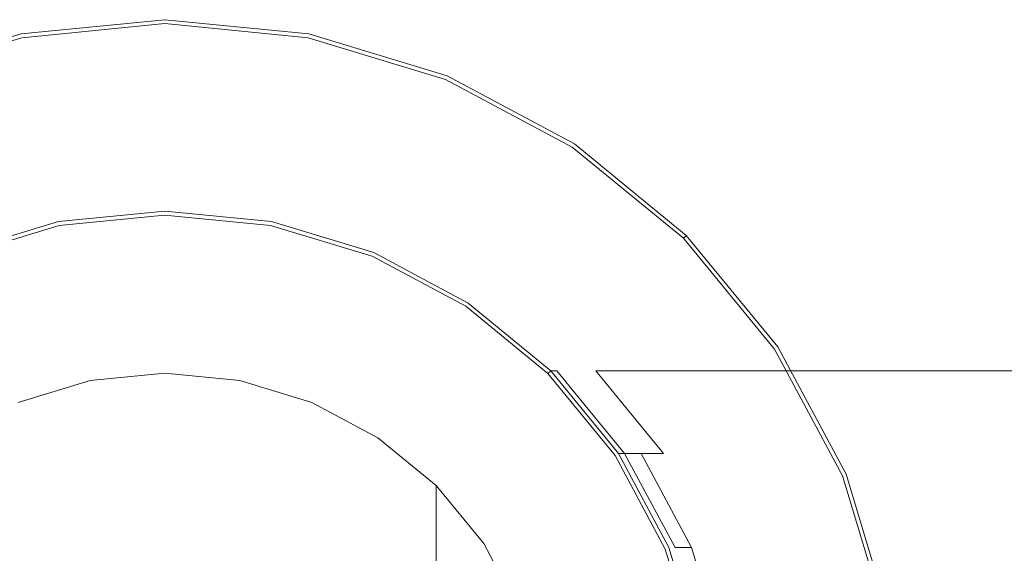
# Model space of a CAD drawing. Extents: x -25 to 82, y -247 to 25.
# Drawn here: x -5 to 28, y 7 to 25 of the extents above; entities that cross this region are included whole.
import ezdxf

# ---------------------------------------------------------------- set-up
doc = ezdxf.new("R2010")
doc.units = 0
doc.header["$MEASUREMENT"] = 0
doc.layers.add('FRANKE_CHROM', color=253, linetype='Continuous')

msp = doc.modelspace()

# ---------------------------------------------------------------- linework, layer by layer
at = {"layer": 'FRANKE_CHROM', "lineweight": 0}
for points, invisible_edges in [([(-4.877, 24.52, -0.002), (-4.877, 24.52, 5.002), (0, 25, 5.002), (0, 25, -0.002)], 7), ([(4.877, 24.52, -0.002), (-4.877, 24.52, -0.002), (0, 25, -0.002), (4.877, 24.52, -0.002)], 15), ([(0, 25, 5.002), (-4.877, 24.52, 5.002), (-4.851, 24.388, 5.502), (0, 24.865, 5.502)], 11), ([(0, 24.865, 5.502), (-4.851, 24.388, 5.502), (-4.779, 24.027, 5.868), (0, 24.498, 5.868)], 15), ([(0, 25, -0.002), (0, 25, 5.002), (4.877, 24.52, 5.002), (4.877, 24.52, -0.002)], 7), ([(4.877, 24.52, 5.002), (0, 25, 5.002), (0, 24.865, 5.502), (4.851, 24.388, 5.502)], 11), ([(4.851, 24.388, 5.502), (0, 24.865, 5.502), (0, 24.498, 5.868), (4.779, 24.027, 5.868)], 15), ([(-4.877, 24.52, -0.002), (-24.52, -4.877, -0.002), (-20.787, 13.889, -0.002), (-4.877, 24.52, -0.002)], 15), ([(-4.877, 24.52, -0.002), (4.877, -24.52, -0.002), (-24.52, -4.877, -0.002), (-4.877, 24.52, -0.002)], 15), ([(-4.877, 24.52, -0.002), (-20.787, 13.889, -0.002), (-13.889, 20.787, -0.002), (-4.877, 24.52, -0.002)], 15), ([(-4.877, 24.52, -0.002), (-13.889, 20.787, -0.002), (-9.567, 23.097, -0.002), (-4.877, 24.52, -0.002)], 15), ([(-9.567, 23.097, -0.002), (-9.567, 23.097, 5.002), (-4.877, 24.52, 5.002), (-4.877, 24.52, -0.002)], 7), ([(-4.877, 24.52, 5.002), (-9.567, 23.097, 5.002), (-9.516, 22.973, 5.502), (-4.851, 24.388, 5.502)], 11), ([(-4.851, 24.388, 5.502), (-9.516, 22.973, 5.502), (-9.375, 22.633, 5.868), (-4.779, 24.027, 5.868)], 15), ([(13.889, 20.787, -0.002), (-4.877, 24.52, -0.002), (4.877, 24.52, -0.002), (13.889, 20.787, -0.002)], 15), ([(24.52, 4.877, -0.002), (-4.877, 24.52, -0.002), (13.889, 20.787, -0.002), (24.52, 4.877, -0.002)], 15), ([(4.877, -24.52, -0.002), (-4.877, 24.52, -0.002), (24.52, 4.877, -0.002), (4.877, -24.52, -0.002)], 15), ([(0, 24.498, 5.868), (-4.779, 24.027, 5.868), (-4.681, 23.534, 6.002), (0, 23.995, 6.002)], 15), ([(4.779, 24.027, 5.868), (0, 24.498, 5.868), (0, 23.995, 6.002), (4.681, 23.534, 6.002)], 15), ([(9.516, 22.973, 5.502), (4.851, 24.388, 5.502), (4.779, 24.027, 5.868), (9.375, 22.633, 5.868)], 15), ([(9.567, 23.097, 5.002), (4.877, 24.52, 5.002), (4.851, 24.388, 5.502), (9.516, 22.973, 5.502)], 11), ([(4.877, 24.52, -0.002), (4.877, 24.52, 5.002), (9.567, 23.097, 5.002), (9.567, 23.097, -0.002)], 7), ([(13.889, 20.787, -0.002), (4.877, 24.52, -0.002), (9.567, 23.097, -0.002), (13.889, 20.787, -0.002)], 15), ([(-4.779, 24.027, 5.868), (-9.375, 22.633, 5.868), (-9.183, 22.169, 6.002), (-4.681, 23.534, 6.002)], 15), ([(-3.609, 18.145, 6.002), (0, 18.5, 6.002), (0, 23.995, 6.002), (-4.681, 23.534, 6.002)], 14), ([(0, 18.5, 6.002), (3.609, 18.145, 6.002), (4.681, 23.534, 6.002), (0, 23.995, 6.002)], 14), ([(9.375, 22.633, 5.868), (4.779, 24.027, 5.868), (4.681, 23.534, 6.002), (9.183, 22.169, 6.002)], 15), ([(-7.08, 17.092, 6.002), (-3.609, 18.145, 6.002), (-4.681, 23.534, 6.002), (-9.183, 22.169, 6.002)], 14), ([(3.609, 18.145, 6.002), (7.08, 17.092, 6.002), (9.183, 22.169, 6.002), (4.681, 23.534, 6.002)], 14), ([(13.889, 20.787, 5.002), (9.567, 23.097, 5.002), (9.516, 22.973, 5.502), (13.814, 20.675, 5.502)], 11), ([(9.567, 23.097, -0.002), (9.567, 23.097, 5.002), (13.889, 20.787, 5.002), (13.889, 20.787, -0.002)], 7), ([(13.814, 20.675, 5.502), (9.516, 22.973, 5.502), (9.375, 22.633, 5.868), (13.61, 20.369, 5.868)], 15), ([(13.61, 20.369, 5.868), (9.375, 22.633, 5.868), (9.183, 22.169, 6.002), (13.331, 19.951, 6.002)], 15), ([(7.08, 17.092, 6.002), (10.278, 15.382, 6.002), (13.331, 19.951, 6.002), (9.183, 22.169, 6.002)], 14), ([(17.678, 17.678, 5.002), (13.889, 20.787, 5.002), (13.814, 20.675, 5.502), (17.582, 17.582, 5.502)], 3), ([(13.889, 20.787, -0.002), (13.889, 20.787, 5.002), (17.678, 17.678, 5.002), (17.678, 17.678, -0.002)], 3), ([(20.787, 13.889, -0.002), (13.889, 20.787, -0.002), (17.678, 17.678, -0.002), (20.787, 13.889, -0.002)], 15), ([(24.52, 4.877, -0.002), (13.889, 20.787, -0.002), (20.787, 13.889, -0.002), (24.52, 4.877, -0.002)], 15), ([(17.322, 17.322, 5.868), (13.61, 20.369, 5.868), (13.331, 19.951, 6.002), (16.967, 16.967, 6.002)], 15), ([(17.582, 17.582, 5.502), (13.814, 20.675, 5.502), (13.61, 20.369, 5.868), (17.322, 17.322, 5.868)], 15), ([(10.278, 15.382, 6.002), (13.081, 13.081, 6.002), (16.967, 16.967, 6.002), (13.331, 19.951, 6.002)], 14), ([(0, 18.5, 6.002), (-3.609, 18.145, 6.002), (-3.609, 18.145, 154.998), (-1.781, 18.325, 155.287)], 15), ([(-1.781, 18.325, 155.287), (-3.609, 18.145, 154.998), (-3.609, 18.145, 231.182), (-0.023, 18.498, 231.182)], 15), ([(-3.583, 18.012, 231.682), (-0.012, 18.364, 231.682), (-0.023, 18.498, 231.182), (-3.609, 18.145, 231.182)], 15), ([(-3.511, 17.652, 232.048), (-0.003, 17.997, 232.048), (-0.012, 18.364, 231.682), (-3.583, 18.012, 231.682)], 11), ([(3.609, 18.145, 6.002), (0, 18.5, 6.002), (-1.781, 18.325, 155.287), (3.609, 18.145, 149.862)], 15), ([(3.609, 18.145, 160.703), (-1.781, 18.325, 155.287), (-0.023, 18.498, 231.182), (3.609, 18.145, 231.182)], 15), ([(-0.686, 18.412, 155.19), (3.814, 18.145, 150.625), (3.609, 18.145, 149.862), (-1.781, 18.325, 155.287)], 15), ([(-1.781, 18.325, 155.287), (3.609, 18.145, 160.703), (3.814, 18.145, 159.655), (-0.686, 18.412, 155.19)], 15), ([(0.525, 18.476, 155.084), (4.372, 18.145, 151.184), (3.814, 18.145, 150.625), (-0.686, 18.412, 155.19)], 15), ([(-0.686, 18.412, 155.19), (3.814, 18.145, 159.655), (4.372, 18.145, 158.888), (0.525, 18.476, 155.084)], 15), ([(-0.012, 18.364, 231.682), (3.583, 18.012, 231.682), (3.609, 18.145, 231.182), (-0.023, 18.498, 231.182)], 15), ([(-0.003, 17.997, 232.048), (3.511, 17.652, 232.048), (3.583, 18.012, 231.682), (-0.012, 18.364, 231.682)], 11), ([(1.526, 18.5, 154.998), (5.135, 18.145, 151.388), (4.372, 18.145, 151.184), (0.525, 18.476, 155.084)], 15), ([(0.525, 18.476, 155.084), (4.372, 18.145, 158.888), (5.135, 18.145, 158.607), (1.526, 18.5, 154.998)], 15), ([(23.618, 18.5, 154.998), (1.526, 18.5, 154.998), (5.135, 18.145, 158.607), (23.618, 18.145, 158.607)], 15), ([(23.618, 18.145, 151.388), (5.135, 18.145, 151.388), (1.526, 18.5, 154.998), (23.618, 18.5, 154.998)], 15), ([(23.618, 18.5, 154.998), (23.618, 18.145, 158.607), (52.231, 18.145, 158.607), (52.231, 18.5, 154.998)], 11), ([(23.618, 18.145, 151.388), (23.618, 18.5, 154.998), (52.231, 18.5, 154.998), (52.231, 18.145, 151.388)], 11), ([(-3.609, 18.145, 154.998), (-7.08, 17.092, 154.998), (-7.08, 17.092, 231.182), (-3.609, 18.145, 231.182)], 15), ([(-3.609, 18.145, 6.002), (-7.08, 17.092, 6.002), (-7.08, 17.092, 154.998), (-3.609, 18.145, 154.998)], 15), ([(-7.028, 16.967, 231.682), (-3.583, 18.012, 231.682), (-3.609, 18.145, 231.182), (-7.08, 17.092, 231.182)], 15), ([(3.583, 18.012, 231.682), (7.028, 16.967, 231.682), (7.08, 17.092, 231.182), (3.609, 18.145, 231.182)], 15), ([(7.08, 17.092, 164.173), (3.609, 18.145, 160.703), (3.609, 18.145, 231.182), (7.08, 17.092, 231.182)], 15), ([(7.08, 17.092, 6.002), (3.609, 18.145, 6.002), (3.609, 18.145, 149.862), (7.08, 17.092, 146.391)], 15), ([(3.814, 18.145, 150.625), (7.284, 17.092, 147.155), (7.08, 17.092, 146.391), (3.609, 18.145, 149.862)], 15), ([(3.609, 18.145, 160.703), (7.08, 17.092, 164.173), (7.284, 17.092, 163.125), (3.814, 18.145, 159.655)], 15), ([(4.372, 18.145, 151.184), (7.842, 17.092, 147.713), (7.284, 17.092, 147.155), (3.814, 18.145, 150.625)], 15), ([(3.814, 18.145, 159.655), (7.284, 17.092, 163.125), (7.842, 17.092, 162.358), (4.372, 18.145, 158.888)], 15), ([(5.135, 18.145, 151.388), (8.605, 17.092, 147.918), (7.842, 17.092, 147.713), (4.372, 18.145, 151.184)], 15), ([(4.372, 18.145, 158.888), (7.842, 17.092, 162.358), (8.605, 17.092, 162.077), (5.135, 18.145, 158.607)], 15), ([(23.618, 18.145, 158.607), (5.135, 18.145, 158.607), (8.605, 17.092, 162.077), (23.618, 17.092, 162.077)], 15), ([(23.618, 17.092, 147.918), (8.605, 17.092, 147.918), (5.135, 18.145, 151.388), (23.618, 18.145, 151.388)], 15), ([(23.618, 18.145, 158.607), (23.618, 17.092, 162.077), (52.231, 17.092, 162.077), (52.231, 18.145, 158.607)], 11), ([(23.618, 17.092, 147.918), (23.618, 18.145, 151.388), (52.231, 18.145, 151.388), (52.231, 17.092, 147.918)], 11), ([(-6.887, 16.628, 232.048), (-3.511, 17.652, 232.048), (-3.583, 18.012, 231.682), (-7.028, 16.967, 231.682)], 11), ([(-3.413, 17.159, 232.182), (0, 17.495, 232.182), (-0.003, 17.997, 232.048), (-3.511, 17.652, 232.048)], 15), ([(0, 17.495, 232.182), (3.413, 17.159, 232.182), (3.511, 17.652, 232.048), (-0.003, 17.997, 232.048)], 15), ([(3.511, 17.652, 232.048), (6.887, 16.628, 232.048), (7.028, 16.967, 231.682), (3.583, 18.012, 231.682)], 11), ([(-6.695, 16.163, 232.182), (-3.413, 17.159, 232.182), (-3.511, 17.652, 232.048), (-6.887, 16.628, 232.048)], 15), ([(0, 17.495, 232.182), (-3.413, 17.159, 232.182), (-2.536, 12.75, 232.182), (0, 13, 232.182)], 11), ([(3.413, 17.159, 232.182), (0, 17.495, 232.182), (0, 13, 232.182), (2.536, 12.75, 232.182)], 15), ([(3.413, 17.159, 232.182), (6.695, 16.163, 232.182), (6.887, 16.628, 232.048), (3.511, 17.652, 232.048)], 15), ([(20.675, 13.814, 5.502), (17.582, 17.582, 5.502), (17.322, 17.322, 5.868), (20.369, 13.61, 5.868)], 15), ([(20.787, 13.889, 5.002), (17.678, 17.678, 5.002), (17.582, 17.582, 5.502), (20.675, 13.814, 5.502)], 11), ([(17.678, 17.678, -0.002), (17.678, 17.678, 5.002), (20.787, 13.889, 5.002), (20.787, 13.889, -0.002)], 7), ([(-3.413, 17.159, 232.182), (-6.695, 16.163, 232.182), (-4.975, 12.01, 232.182), (-2.536, 12.75, 232.182)], 11), ([(6.695, 16.163, 232.182), (3.413, 17.159, 232.182), (2.536, 12.75, 232.182), (4.975, 12.01, 232.182)], 15), ([(7.028, 16.967, 231.682), (10.203, 15.27, 231.682), (10.278, 15.382, 231.182), (7.08, 17.092, 231.182)], 15), ([(10.278, 15.382, 167.371), (7.08, 17.092, 164.173), (7.08, 17.092, 231.182), (10.278, 15.382, 231.182)], 15), ([(10.278, 15.382, 6.002), (7.08, 17.092, 6.002), (7.08, 17.092, 146.391), (10.278, 15.382, 143.193)], 15), ([(7.284, 17.092, 147.155), (10.482, 15.382, 143.956), (10.278, 15.382, 143.193), (7.08, 17.092, 146.391)], 15), ([(7.08, 17.092, 164.173), (10.278, 15.382, 167.371), (10.482, 15.382, 166.323), (7.284, 17.092, 163.125)], 15), ([(7.842, 17.092, 147.713), (11.041, 15.382, 144.515), (10.482, 15.382, 143.956), (7.284, 17.092, 147.155)], 15), ([(7.284, 17.092, 163.125), (10.482, 15.382, 166.323), (11.041, 15.382, 165.556), (7.842, 17.092, 162.358)], 15), ([(8.605, 17.092, 147.918), (11.804, 15.382, 144.72), (11.041, 15.382, 144.515), (7.842, 17.092, 147.713)], 15), ([(7.842, 17.092, 162.358), (11.041, 15.382, 165.556), (11.804, 15.382, 165.276), (8.605, 17.092, 162.077)], 15), ([(23.618, 17.092, 162.077), (8.605, 17.092, 162.077), (11.804, 15.382, 165.276), (23.618, 15.382, 165.276)], 15), ([(23.618, 15.382, 144.72), (11.804, 15.382, 144.72), (8.605, 17.092, 147.918), (23.618, 17.092, 147.918)], 15), ([(20.369, 13.61, 5.868), (17.322, 17.322, 5.868), (16.967, 16.967, 6.002), (19.951, 13.331, 6.002)], 15), ([(23.618, 15.382, 144.72), (23.618, 17.092, 147.918), (52.231, 17.092, 147.918), (52.231, 15.382, 144.72)], 11), ([(23.618, 17.092, 162.077), (23.618, 15.382, 165.276), (52.231, 15.382, 165.276), (52.231, 17.092, 162.077)], 11), ([(6.887, 16.628, 232.048), (9.999, 14.964, 232.048), (10.203, 15.27, 231.682), (7.028, 16.967, 231.682)], 11), ([(13.081, 13.081, 6.002), (15.382, 10.278, 6.002), (19.951, 13.331, 6.002), (16.967, 16.967, 6.002)], 14), ([(6.695, 16.163, 232.182), (9.72, 14.547, 232.182), (9.999, 14.964, 232.048), (6.887, 16.628, 232.048)], 15), ([(9.72, 14.547, 232.182), (6.695, 16.163, 232.182), (4.975, 12.01, 232.182), (7.222, 10.809, 232.182)], 15), ([(10.203, 15.27, 231.682), (12.986, 12.986, 231.682), (13.081, 13.081, 231.182), (10.278, 15.382, 231.182)], 13), ([(13.081, 13.081, 170.175), (10.278, 15.382, 167.371), (10.278, 15.382, 231.182), (13.081, 13.081, 231.182)], 15), ([(13.081, 13.081, 6.002), (10.278, 15.382, 6.002), (10.278, 15.382, 143.193), (13.081, 13.081, 140.389)], 15), ([(10.482, 15.382, 143.956), (13.286, 13.081, 141.153), (13.081, 13.081, 140.389), (10.278, 15.382, 143.193)], 15), ([(10.278, 15.382, 167.371), (13.081, 13.081, 170.175), (13.286, 13.081, 169.127), (10.482, 15.382, 166.323)], 15), ([(11.041, 15.382, 144.515), (13.844, 13.081, 141.712), (13.286, 13.081, 141.153), (10.482, 15.382, 143.956)], 15), ([(10.482, 15.382, 166.323), (13.286, 13.081, 169.127), (13.844, 13.081, 168.36), (11.041, 15.382, 165.556)], 15), ([(11.804, 15.382, 144.72), (14.607, 13.081, 141.916), (13.844, 13.081, 141.712), (11.041, 15.382, 144.515)], 15), ([(11.041, 15.382, 165.556), (13.844, 13.081, 168.36), (14.607, 13.081, 168.079), (11.804, 15.382, 165.276)], 15), ([(23.618, 15.382, 165.276), (11.804, 15.382, 165.276), (14.607, 13.081, 168.079), (23.618, 13.081, 168.079)], 11), ([(23.618, 13.081, 141.916), (14.607, 13.081, 141.916), (11.804, 15.382, 144.72), (23.618, 15.382, 144.72)], 15), ([(23.618, 15.382, 165.276), (23.618, 13.081, 168.079), (52.231, 13.081, 168.079), (52.231, 15.382, 165.276)], 11), ([(23.618, 13.081, 141.916), (23.618, 15.382, 144.72), (52.231, 15.382, 144.72), (52.231, 13.081, 141.916)], 3), ([(9.999, 14.964, 232.048), (12.726, 12.726, 232.048), (12.986, 12.986, 231.682), (10.203, 15.27, 231.682)], 11), ([(9.72, 14.547, 232.182), (12.371, 12.371, 232.182), (12.726, 12.726, 232.048), (9.999, 14.964, 232.048)], 15), ([(12.371, 12.371, 232.182), (9.72, 14.547, 232.182), (7.222, 10.809, 232.182), (9.192, 9.192, 232.182)], 15), ([(22.973, 9.516, 5.502), (20.675, 13.814, 5.502), (20.369, 13.61, 5.868), (22.633, 9.375, 5.868)], 15), ([(23.097, 9.567, 5.002), (20.787, 13.889, 5.002), (20.675, 13.814, 5.502), (22.973, 9.516, 5.502)], 11), ([(20.787, 13.889, -0.002), (20.787, 13.889, 5.002), (23.097, 9.567, 5.002), (23.097, 9.567, -0.002)], 7), ([(24.52, 4.877, -0.002), (20.787, 13.889, -0.002), (23.097, 9.567, -0.002), (24.52, 4.877, -0.002)], 15), ([(22.633, 9.375, 5.868), (20.369, 13.61, 5.868), (19.951, 13.331, 6.002), (22.169, 9.183, 6.002)], 15), ([(12.986, 12.986, 231.682), (15.27, 10.203, 231.682), (15.382, 10.278, 231.182), (13.081, 13.081, 231.182)], 15), ([(15.382, 10.278, 172.476), (13.081, 13.081, 170.175), (13.081, 13.081, 231.182), (15.382, 10.278, 231.182)], 13), ([(15.382, 10.278, 6.002), (13.081, 13.081, 6.002), (13.081, 13.081, 140.389), (15.382, 10.278, 138.089)], 9), ([(13.286, 13.081, 141.153), (15.587, 10.278, 138.852), (15.382, 10.278, 138.089), (13.081, 13.081, 140.389)], 13), ([(13.081, 13.081, 170.175), (15.382, 10.278, 172.476), (15.587, 10.278, 171.428), (13.286, 13.081, 169.127)], 3), ([(13.844, 13.081, 141.712), (16.145, 10.278, 139.411), (15.587, 10.278, 138.852), (13.286, 13.081, 141.153)], 15), ([(13.286, 13.081, 169.127), (15.587, 10.278, 171.428), (16.145, 10.278, 170.661), (13.844, 13.081, 168.36)], 15), ([(14.607, 13.081, 141.916), (16.908, 10.278, 139.615), (16.145, 10.278, 139.411), (13.844, 13.081, 141.712)], 13), ([(13.844, 13.081, 168.36), (16.145, 10.278, 170.661), (16.908, 10.278, 170.38), (14.607, 13.081, 168.079)], 15), ([(23.618, 13.081, 168.079), (14.607, 13.081, 168.079), (16.908, 10.278, 170.38), (23.618, 10.278, 170.38)], 13), ([(23.618, 10.278, 139.615), (16.908, 10.278, 139.615), (14.607, 13.081, 141.916), (23.618, 13.081, 141.916)], 9), ([(15.382, 10.278, 6.002), (17.092, 7.08, 6.002), (22.169, 9.183, 6.002), (19.951, 13.331, 6.002)], 14), ([(23.618, 13.081, 168.079), (23.618, 10.278, 170.38), (52.231, 10.278, 170.38), (52.231, 13.081, 168.079)], 3), ([(23.618, 10.278, 139.615), (23.618, 13.081, 141.916), (52.231, 13.081, 141.916), (52.231, 10.278, 139.615)], 11), ([(-2.536, 12.75, 232.182), (-4.975, 12.01, 232.182), (-4.975, 12.01, 309.898), (-2.536, 12.75, 309.898)], 15), ([(-4.975, 10.484, 329.313), (-2.536, 11.214, 329.429), (-2.536, 12.75, 309.898), (-4.975, 12.01, 309.898)], 15), ([(0, 13, 232.182), (-2.536, 12.75, 232.182), (-2.536, 12.75, 309.898), (0, 13, 309.898)], 15), ([(-2.536, 11.214, 329.429), (0, 11.461, 329.468), (0, 13, 309.898), (-2.536, 12.75, 309.898)], 15), ([(2.536, 12.75, 232.182), (0, 13, 232.182), (0, 13, 309.898), (2.536, 12.75, 309.898)], 14), ([(0, 11.461, 329.468), (2.536, 11.214, 329.429), (2.536, 12.75, 309.898), (0, 13, 309.898)], 15), ([(4.975, 12.01, 232.182), (2.536, 12.75, 232.182), (2.536, 12.75, 309.898), (4.975, 12.01, 309.898)], 14), ([(2.536, 11.214, 329.429), (4.975, 10.484, 329.313), (4.975, 12.01, 309.898), (2.536, 12.75, 309.898)], 15), ([(12.371, 12.371, 232.182), (14.547, 9.72, 232.182), (14.964, 9.999, 232.048), (12.726, 12.726, 232.048)], 15), ([(12.726, 12.726, 232.048), (14.964, 9.999, 232.048), (15.27, 10.203, 231.682), (12.986, 12.986, 231.682)], 11), ([(14.547, 9.72, 232.182), (12.371, 12.371, 232.182), (9.192, 9.192, 232.182), (10.809, 7.222, 232.182)], 15), ([(7.222, 10.809, 232.182), (4.975, 12.01, 232.182), (4.975, 12.01, 309.898), (7.222, 10.809, 309.898)], 14), ([(4.975, 10.484, 329.313), (7.222, 9.297, 329.125), (7.222, 10.809, 309.898), (4.975, 12.01, 309.898)], 15), ([(-2.536, 6.645, 348.479), (0, 6.882, 348.556), (0, 11.461, 329.468), (-2.536, 11.214, 329.429)], 15), ([(0, 6.882, 348.556), (2.536, 6.645, 348.479), (2.536, 11.214, 329.429), (0, 11.461, 329.468)], 15), ([(-4.975, 5.941, 348.25), (-2.536, 6.645, 348.479), (-2.536, 11.214, 329.429), (-4.975, 10.484, 329.313)], 15), ([(2.536, 6.645, 348.479), (4.975, 5.941, 348.25), (4.975, 10.484, 329.313), (2.536, 11.214, 329.429)], 15), ([(9.192, 9.192, 232.182), (7.222, 10.809, 232.182), (7.222, 10.809, 309.898), (9.192, 9.192, 309.898)], 6), ([(7.222, 9.297, 329.125), (9.192, 7.7, 328.872), (9.192, 9.192, 309.898), (7.222, 10.809, 309.898)], 15), ([(4.975, 5.941, 348.25), (7.222, 4.799, 347.878), (7.222, 9.297, 329.125), (4.975, 10.484, 329.313)], 15), ([(14.964, 9.999, 232.048), (16.628, 6.887, 232.048), (16.967, 7.028, 231.682), (15.27, 10.203, 231.682)], 11), ([(15.27, 10.203, 231.682), (16.967, 7.028, 231.682), (17.092, 7.08, 231.182), (15.382, 10.278, 231.182)], 15), ([(17.092, 7.08, 174.185), (15.382, 10.278, 172.476), (15.382, 10.278, 231.182), (17.092, 7.08, 231.182)], 15), ([(17.092, 7.08, 6.002), (15.382, 10.278, 6.002), (15.382, 10.278, 138.089), (17.092, 7.08, 136.379)], 15), ([(15.587, 10.278, 138.852), (17.296, 7.08, 137.143), (17.092, 7.08, 136.379), (15.382, 10.278, 138.089)], 15), ([(15.382, 10.278, 172.476), (17.092, 7.08, 174.185), (17.296, 7.08, 173.137), (15.587, 10.278, 171.428)], 15), ([(16.145, 10.278, 139.411), (17.855, 7.08, 137.701), (17.296, 7.08, 137.143), (15.587, 10.278, 138.852)], 11), ([(15.587, 10.278, 171.428), (17.296, 7.08, 173.137), (17.855, 7.08, 172.37), (16.145, 10.278, 170.661)], 3), ([(16.908, 10.278, 139.615), (18.617, 7.08, 137.906), (17.855, 7.08, 137.701), (16.145, 10.278, 139.411)], 11), ([(16.145, 10.278, 170.661), (17.855, 7.08, 172.37), (18.617, 7.08, 172.089), (16.908, 10.278, 170.38)], 7), ([(23.618, 10.278, 170.38), (16.908, 10.278, 170.38), (18.617, 7.08, 172.089), (23.618, 7.08, 172.089)], 15), ([(23.618, 7.08, 137.906), (18.617, 7.08, 137.906), (16.908, 10.278, 139.615), (23.618, 10.278, 139.615)], 15), ([(23.618, 10.278, 170.38), (23.618, 7.08, 172.089), (52.231, 7.08, 172.089), (52.231, 10.278, 170.38)], 11), ([(23.618, 7.08, 137.906), (23.618, 10.278, 139.615), (52.231, 10.278, 139.615), (52.231, 7.08, 137.906)], 11), ([(16.163, 6.695, 232.182), (14.547, 9.72, 232.182), (10.809, 7.222, 232.182), (12.01, 4.975, 232.182)], 15), ([(14.547, 9.72, 232.182), (16.163, 6.695, 232.182), (16.628, 6.887, 232.048), (14.964, 9.999, 232.048)], 15), ([(24.027, 4.779, 5.868), (22.633, 9.375, 5.868), (22.169, 9.183, 6.002), (23.534, 4.681, 6.002)], 15), ([(24.388, 4.851, 5.502), (22.973, 9.516, 5.502), (22.633, 9.375, 5.868), (24.027, 4.779, 5.868)], 15), ([(24.52, 4.877, 5.002), (23.097, 9.567, 5.002), (22.973, 9.516, 5.502), (24.388, 4.851, 5.502)], 11), ([(23.097, 9.567, -0.002), (23.097, 9.567, 5.002), (24.52, 4.877, 5.002), (24.52, 4.877, -0.002)], 7), ([(7.222, 4.799, 347.878), (9.192, 3.261, 347.378), (9.192, 7.7, 328.872), (7.222, 9.297, 329.125)], 15), ([(10.809, 7.222, 232.182), (9.192, 9.192, 232.182), (9.192, 9.192, 309.898), (10.809, 7.222, 309.898)], 14), ([(9.192, 7.7, 328.872), (10.809, 5.755, 328.563), (10.809, 7.222, 309.898), (9.192, 9.192, 309.898)], 7), ([(17.092, 7.08, 6.002), (18.145, 3.609, 6.002), (23.534, 4.681, 6.002), (22.169, 9.183, 6.002)], 14), ([(9.192, 3.261, 347.378), (10.809, 1.387, 346.769), (10.809, 5.755, 328.563), (9.192, 7.7, 328.872)], 7), ([(12.01, 4.975, 232.182), (10.809, 7.222, 232.182), (10.809, 7.222, 309.898), (12.01, 4.975, 309.898)], 14), ([(10.809, 5.755, 328.563), (12.01, 3.535, 328.211), (12.01, 4.975, 309.898), (10.809, 7.222, 309.898)], 15), ([(16.628, 6.887, 232.048), (17.652, 3.511, 232.048), (18.012, 3.583, 231.682), (16.967, 7.028, 231.682)], 11), ([(16.967, 7.028, 231.682), (18.012, 3.583, 231.682), (18.145, 3.609, 231.182), (17.092, 7.08, 231.182)], 15), ([(18.145, 3.609, 175.238), (17.092, 7.08, 174.185), (17.092, 7.08, 231.182), (18.145, 3.609, 231.182)], 15), ([(18.145, 3.609, 6.002), (17.092, 7.08, 6.002), (17.092, 7.08, 136.379), (18.145, 3.609, 135.326)], 15), ([(17.296, 7.08, 137.143), (18.349, 3.609, 136.09), (18.145, 3.609, 135.326), (17.092, 7.08, 136.379)], 15), ([(17.092, 7.08, 174.185), (18.145, 3.609, 175.238), (18.349, 3.609, 174.19), (17.296, 7.08, 173.137)], 15), ([(17.855, 7.08, 137.701), (18.907, 3.609, 136.649), (18.349, 3.609, 136.09), (17.296, 7.08, 137.143)], 7), ([(17.296, 7.08, 173.137), (18.349, 3.609, 174.19), (18.907, 3.609, 173.423), (17.855, 7.08, 172.37)], 11), ([(18.617, 7.08, 137.906), (19.67, 3.609, 136.853), (18.907, 3.609, 136.649), (17.855, 7.08, 137.701)], 11), ([(17.855, 7.08, 172.37), (18.907, 3.609, 173.423), (19.67, 3.609, 173.142), (18.617, 7.08, 172.089)], 15), ([(23.618, 7.08, 172.089), (18.617, 7.08, 172.089), (19.67, 3.609, 173.142), (23.618, 3.609, 173.142)], 15), ([(23.618, 3.609, 136.853), (19.67, 3.609, 136.853), (18.617, 7.08, 137.906), (23.618, 7.08, 137.906)], 15), ([(23.618, 7.08, 172.089), (23.618, 3.609, 173.142), (52.231, 3.609, 173.142), (52.231, 7.08, 172.089)], 11), ([(23.618, 3.609, 136.853), (23.618, 7.08, 137.906), (52.231, 7.08, 137.906), (52.231, 3.609, 136.853)], 11), ([(16.163, 6.695, 232.182), (17.159, 3.413, 232.182), (17.652, 3.511, 232.048), (16.628, 6.887, 232.048)], 15)]:
    msp.add_3dface(points, dxfattribs=dict(at, invisible_edges=invisible_edges))

doc.saveas('drawing.dxf')
